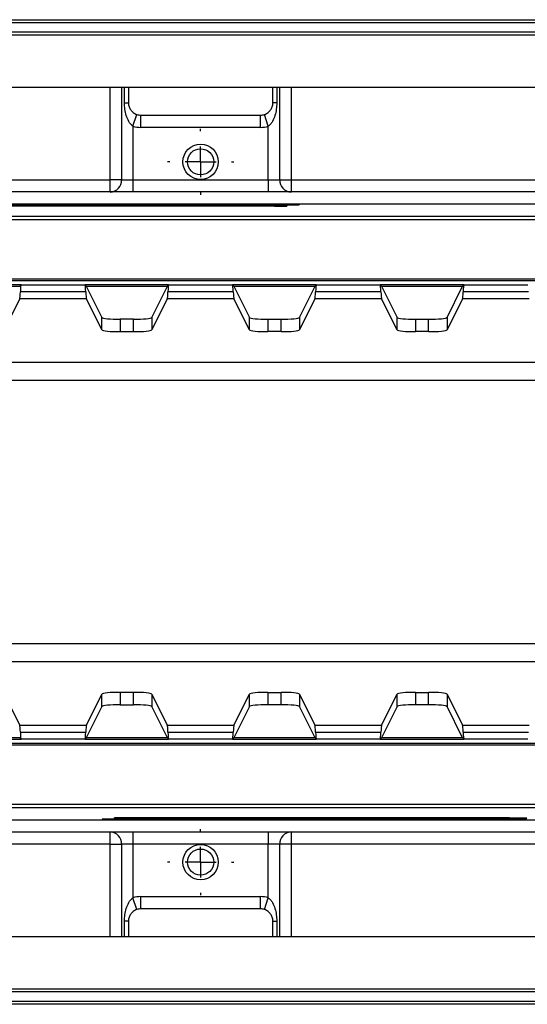
# Model space of a CAD drawing. Units: millimetres. Extents: x 7083 to 7503, y -3 to 294.
# Drawn here: x 7167 to 7183, y 103 to 135 of the extents above; entities that cross this region are included whole.
import ezdxf

# ---------------------------------------------------------------- set-up
doc = ezdxf.new("R2010")
doc.units = ezdxf.units.MM
doc.layers.add('FORMAT', color=7, linetype='Continuous')

# ---------------------------------------------------------------- blocks, each defined once
blk = doc.blocks.new('SW_CENTERMARKSYMBOL_25')
at = {"layer": 'FORMAT', "color": 0}
for p, q in [((0, 1), (0, 1.075)), ((0, 0), (0, 0.5)), ((-1, 0), (-1.075, 0)), ((0, 0), (-0.5, 0)), ((0, 0), (0, -0.5)), ((0, 0), (0.5, 0)), ((1, 0), (1.075, 0)), ((0, -1), (0, -1.075))]:
    blk.add_line(p, q, dxfattribs=at)
blk = doc.blocks.new('SW_CENTERMARKSYMBOL_27')
at = {"layer": 'FORMAT', "color": 0}
for p, q in [((0, 1), (0, 1.075)), ((0, 0), (0, 0.5)), ((-1, 0), (-1.075, 0)), ((0, 0), (-0.5, 0)), ((0, 0), (0, -0.5)), ((0, 0), (0.5, 0)), ((1, 0), (1.075, 0)), ((0, -1), (0, -1.075))]:
    blk.add_line(p, q, dxfattribs=at)

msp = doc.modelspace()

# ---------------------------------------------------------------- linework, layer by layer
at = {"color": 7, "linetype": 'Continuous', "lineweight": 25}
for p, q in [((7154.038, 135.255), (7191.212, 135.255)), ((7191.133, 135.155), (7154.118, 135.155)), ((7222.625, 134.755), (7122.625, 134.755)), ((7122.725, 134.855), (7222.525, 134.855)), ((7222.625, 133.055), (7122.625, 133.055)), ((7169.684, 130.055), (7169.684, 133.055)), ((7170.054, 133.055), (7170.054, 130.055)), ((7170.15, 132.555), (7170.15, 133.055)), ((7170.275, 133.055), (7170.275, 132.555)), ((7174.975, 132.555), (7174.975, 133.055)), ((7175.1, 133.055), (7175.1, 132.555)), ((7175.196, 130.055), (7175.196, 133.055)), ((7175.567, 133.055), (7175.567, 130.055)), ((7170.15, 132.555), (7170.275, 132.555)), ((7175.1, 132.555), (7174.975, 132.555)), ((7170.425, 131.795), (7170.55, 132.175)), ((7174.825, 131.795), (7174.7, 132.175)), ((7170.675, 131.755), (7170.675, 132.155)), ((7170.675, 132.155), (7174.575, 132.155)), ((7174.575, 131.755), (7174.575, 132.155)), ((7170.425, 131.795), (7170.425, 130.055)), ((7174.575, 131.755), (7170.675, 131.755)), ((7174.825, 130.055), (7174.825, 131.795)), ((7142.025, 130.055), (7169.684, 130.055)), ((7170.054, 130.055), (7169.684, 130.055)), ((7169.684, 129.655), (7169.684, 130.055)), ((7170.054, 130.055), (7170.425, 130.055)), ((7170.425, 130.055), (7170.425, 129.655)), ((7170.425, 130.055), (7174.825, 130.055)), ((7174.825, 130.055), (7175.196, 130.055)), ((7174.825, 130.055), (7174.825, 129.655)), ((7175.196, 130.055), (7175.567, 130.055)), ((7175.567, 130.055), (7203.225, 130.055)), ((7175.567, 130.055), (7175.567, 129.655)), ((7169.684, 129.655), (7126.625, 129.655)), ((7170.425, 129.655), (7169.684, 129.655)), ((7174.825, 129.655), (7170.425, 129.655)), ((7175.567, 129.655), (7174.825, 129.655)), ((7218.525, 129.655), (7175.567, 129.655)), ((7203.425, 129.255), (7141.825, 129.255)), ((7175.023, 129.195), (7162.343, 129.195)), ((7162.373, 129.23), (7167.622, 129.23)), ((7168.422, 129.227), (7167.622, 129.23)), ((7169.022, 129.227), (7168.422, 129.227)), ((7169.022, 129.23), (7175.022, 129.23)), ((7169.022, 129.23), (7169.022, 129.227)), ((7169.425, 129.245), (7169.425, 129.24)), ((7175.425, 129.251), (7169.825, 129.251)), ((7175.425, 129.233), (7169.825, 129.233)), ((7175.422, 129.226), (7175.423, 129.199)), ((7175.422, 129.226), (7175.423, 129.199)), ((7175.825, 129.245), (7175.825, 129.24)), ((7214.825, 128.755), (7130.425, 128.755)), ((7152.625, 128.874), (7192.625, 128.874)), ((7131.807, 126.831), (7213.444, 126.831)), ((7213.444, 126.772), (7131.807, 126.772)), ((7166.785, 126.635), (7164.065, 126.635)), ((7164.103, 126.596), (7166.747, 126.596)), ((7166.747, 126.596), (7166.785, 126.635)), ((7168.888, 126.408), (7166.762, 126.408)), ((7166.785, 126.635), (7168.865, 126.635)), ((7171.585, 126.635), (7168.865, 126.635)), ((7168.903, 126.596), (7168.865, 126.635)), ((7168.903, 126.596), (7171.547, 126.596)), ((7168.915, 126.574), (7169.412, 125.578)), ((7171.039, 125.578), (7171.535, 126.574)), ((7171.547, 126.596), (7171.585, 126.635)), ((7173.688, 126.408), (7171.562, 126.408)), ((7171.585, 126.635), (7173.665, 126.635)), ((7176.385, 126.635), (7173.665, 126.635)), ((7173.703, 126.596), (7173.665, 126.635)), ((7173.703, 126.596), (7176.347, 126.596)), ((7173.715, 126.574), (7174.212, 125.578)), ((7175.839, 125.578), (7176.335, 126.574)), ((7176.347, 126.596), (7176.385, 126.635)), ((7178.488, 126.408), (7176.362, 126.408)), ((7176.385, 126.635), (7178.465, 126.635)), ((7181.185, 126.635), (7178.465, 126.635)), ((7178.503, 126.596), (7178.465, 126.635)), ((7178.503, 126.596), (7181.147, 126.596)), ((7178.515, 126.574), (7179.012, 125.578)), ((7180.639, 125.578), (7181.135, 126.574)), ((7181.147, 126.596), (7181.185, 126.635)), ((7183.288, 126.408), (7181.162, 126.408)), ((7181.185, 126.635), (7183.265, 126.635)), ((7166.741, 126.183), (7166.239, 125.176)), ((7168.909, 126.183), (7166.741, 126.183)), ((7169.412, 125.176), (7168.909, 126.183)), ((7171.541, 126.183), (7171.039, 125.176)), ((7173.709, 126.183), (7171.541, 126.183)), ((7174.212, 125.176), (7173.709, 126.183)), ((7176.341, 126.183), (7175.839, 125.176)), ((7178.509, 126.183), (7176.341, 126.183)), ((7179.012, 125.176), (7178.509, 126.183)), ((7181.141, 126.183), (7180.639, 125.176)), ((7183.309, 126.183), (7181.141, 126.183)), ((7169.412, 125.176), (7169.412, 125.578)), ((7170.011, 125.518), (7170.011, 125.116)), ((7170.44, 125.518), (7170.011, 125.518)), ((7170.44, 125.116), (7170.44, 125.518)), ((7171.039, 125.578), (7171.039, 125.176)), ((7174.212, 125.176), (7174.212, 125.578)), ((7174.811, 125.518), (7174.811, 125.116)), ((7174.811, 125.518), (7175.24, 125.518)), ((7175.24, 125.116), (7175.24, 125.518)), ((7175.839, 125.578), (7175.839, 125.176)), ((7179.012, 125.176), (7179.012, 125.578)), ((7179.611, 125.518), (7179.611, 125.116)), ((7179.611, 125.518), (7180.04, 125.518)), ((7180.04, 125.116), (7180.04, 125.518)), ((7180.639, 125.578), (7180.639, 125.176)), ((7170.011, 125.116), (7170.44, 125.116)), ((7175.24, 125.116), (7174.811, 125.116)), ((7180.04, 125.116), (7179.611, 125.116)), ((7134.048, 124.129), (7211.203, 124.129)), ((7211.203, 123.532), (7134.048, 123.532)), ((7134.048, 114.977), (7211.203, 114.977)), ((7211.203, 114.38), (7134.048, 114.38)), ((7166.239, 113.333), (7166.741, 112.326)), ((7168.909, 112.326), (7169.412, 113.333)), ((7169.412, 112.931), (7169.412, 113.333)), ((7170.44, 113.393), (7170.011, 113.393)), ((7170.011, 113.393), (7170.011, 112.991)), ((7170.44, 112.991), (7170.44, 113.393)), ((7171.039, 113.333), (7171.039, 112.931)), ((7171.039, 113.333), (7171.541, 112.326)), ((7173.709, 112.326), (7174.212, 113.333)), ((7174.212, 112.931), (7174.212, 113.333)), ((7174.811, 113.393), (7175.24, 113.393)), ((7174.811, 113.393), (7174.811, 112.991)), ((7175.24, 112.991), (7175.24, 113.393)), ((7175.839, 113.333), (7175.839, 112.931)), ((7175.839, 113.333), (7176.341, 112.326)), ((7178.509, 112.326), (7179.012, 113.333)), ((7179.012, 112.931), (7179.012, 113.333)), ((7179.611, 113.393), (7180.04, 113.393)), ((7179.611, 113.393), (7179.611, 112.991)), ((7180.04, 112.991), (7180.04, 113.393)), ((7180.639, 113.333), (7180.639, 112.931)), ((7180.639, 113.333), (7181.141, 112.326)), ((7170.011, 112.991), (7170.44, 112.991)), ((7175.24, 112.991), (7174.811, 112.991)), ((7180.04, 112.991), (7179.611, 112.991)), ((7169.412, 112.931), (7168.915, 111.935)), ((7171.535, 111.935), (7171.039, 112.931)), ((7174.212, 112.931), (7173.715, 111.935)), ((7176.335, 111.935), (7175.839, 112.931)), ((7179.012, 112.931), (7178.515, 111.935)), ((7181.135, 111.935), (7180.639, 112.931)), ((7166.741, 112.326), (7168.909, 112.326)), ((7171.541, 112.326), (7173.709, 112.326)), ((7176.341, 112.326), (7178.509, 112.326)), ((7181.141, 112.326), (7183.309, 112.326)), ((7166.762, 112.101), (7168.888, 112.101)), ((7171.562, 112.101), (7173.688, 112.101)), ((7176.362, 112.101), (7178.488, 112.101)), ((7181.162, 112.101), (7183.288, 112.101)), ((7131.807, 111.738), (7213.444, 111.738)), ((7164.065, 111.874), (7166.785, 111.874)), ((7166.747, 111.913), (7164.103, 111.913)), ((7166.747, 111.913), (7166.785, 111.874)), ((7168.865, 111.874), (7166.785, 111.874)), ((7168.903, 111.913), (7168.865, 111.874)), ((7168.865, 111.874), (7171.585, 111.874)), ((7171.547, 111.913), (7168.903, 111.913)), ((7171.547, 111.913), (7171.585, 111.874)), ((7173.665, 111.874), (7171.585, 111.874)), ((7173.703, 111.913), (7173.665, 111.874)), ((7173.665, 111.874), (7176.385, 111.874)), ((7176.347, 111.913), (7173.703, 111.913)), ((7176.347, 111.913), (7176.385, 111.874)), ((7178.465, 111.874), (7176.385, 111.874)), ((7178.503, 111.913), (7178.465, 111.874)), ((7178.465, 111.874), (7181.185, 111.874)), ((7181.147, 111.913), (7178.503, 111.913)), ((7181.147, 111.913), (7181.185, 111.874)), ((7183.265, 111.874), (7181.185, 111.874)), ((7213.444, 111.678), (7131.807, 111.678)), ((7130.425, 109.755), (7214.825, 109.755)), ((7192.625, 109.635), (7152.625, 109.635)), ((7141.825, 109.255), (7203.425, 109.255)), ((7169.425, 109.27), (7169.425, 109.264)), ((7175.425, 109.276), (7169.825, 109.276)), ((7175.425, 109.258), (7169.825, 109.258)), ((7169.828, 109.31), (7169.828, 109.283)), ((7169.828, 109.283), (7169.828, 109.31)), ((7182.671, 109.314), (7170.228, 109.314)), ((7170.228, 109.279), (7176.228, 109.279)), ((7175.825, 109.27), (7175.825, 109.264)), ((7176.228, 109.279), (7176.228, 109.282)), ((7176.228, 109.282), (7176.828, 109.282)), ((7176.828, 109.282), (7177.628, 109.279)), ((7177.628, 109.279), (7182.642, 109.279)), ((7126.625, 108.855), (7169.684, 108.855)), ((7169.684, 108.455), (7169.684, 108.855)), ((7169.684, 108.855), (7170.425, 108.855)), ((7170.425, 108.855), (7170.425, 108.455)), ((7170.425, 108.855), (7174.825, 108.855)), ((7174.825, 108.855), (7174.825, 108.455)), ((7174.825, 108.855), (7175.567, 108.855)), ((7175.567, 108.855), (7175.567, 108.455)), ((7175.567, 108.855), (7218.525, 108.855)), ((7169.684, 108.455), (7142.025, 108.455)), ((7169.684, 108.455), (7170.054, 108.455)), ((7169.684, 105.455), (7169.684, 108.455)), ((7170.054, 108.455), (7170.054, 105.455)), ((7170.425, 108.455), (7170.054, 108.455)), ((7170.425, 108.455), (7170.425, 106.714)), ((7174.825, 108.455), (7170.425, 108.455)), ((7175.196, 108.455), (7174.825, 108.455)), ((7174.825, 106.714), (7174.825, 108.455)), ((7175.567, 108.455), (7175.196, 108.455)), ((7175.196, 105.455), (7175.196, 108.455)), ((7203.225, 108.455), (7175.567, 108.455)), ((7175.567, 108.455), (7175.567, 105.455)), ((7170.55, 106.335), (7170.425, 106.714)), ((7170.675, 106.755), (7174.575, 106.755)), ((7170.675, 106.355), (7170.675, 106.755)), ((7174.575, 106.355), (7174.575, 106.755)), ((7174.7, 106.335), (7174.825, 106.714)), ((7174.575, 106.355), (7170.675, 106.355)), ((7170.15, 105.455), (7170.15, 105.955)), ((7170.275, 105.955), (7170.15, 105.955)), ((7170.275, 105.955), (7170.275, 105.455)), ((7174.975, 105.955), (7175.1, 105.955)), ((7174.975, 105.455), (7174.975, 105.955)), ((7175.1, 105.955), (7175.1, 105.455)), ((7122.625, 105.455), (7222.625, 105.455)), ((7122.625, 103.755), (7222.625, 103.755)), ((7222.525, 103.655), (7122.725, 103.655)), ((7191.212, 103.255), (7154.038, 103.255)), ((7154.19, 103.355), (7191.06, 103.355))]:
    msp.add_line(p, q, dxfattribs=at)
at = {"color": 8, "linetype": 'Continuous', "lineweight": 25}
for p, q in [((7169.825, 129.251), (7169.825, 129.233)), ((7175.023, 129.195), (7175.022, 129.23)), ((7175.425, 129.233), (7175.425, 129.251)), ((7169.825, 109.276), (7169.825, 109.258)), ((7170.228, 109.314), (7170.228, 109.279)), ((7175.425, 109.258), (7175.425, 109.276))]:
    msp.add_line(p, q, dxfattribs=at)
at = {"color": 7, "linetype": 'Continuous', "lineweight": 25}
for centre, radius in [((7172.625, 130.635), 0.575), ((7172.625, 130.635), 0.425), ((7172.625, 107.875), 0.575), ((7172.625, 107.875), 0.425)]:
    msp.add_circle(centre, radius, dxfattribs=at)
for centre, radius, start, end in [((7170.675, 132.555), 0.4, 251.79, 270), ((7174.575, 132.555), 0.4, 270, 288.21), ((7170.675, 132.555), 0.8, 251.79, 270), ((7174.575, 132.555), 0.8, 270, 288.21), ((7169.668, 130.04), 0.386, 272.2509, 2.0866), ((7175.582, 130.04), 0.386, 177.9134, 267.7491), ((7176.025, 116.28), 10.025, 315.74, 315.9575), ((7169.668, 108.469), 0.386, 357.9134, 87.7491), ((7175.582, 108.469), 0.386, 92.2509, 182.0866), ((7170.675, 105.955), 0.8, 90, 108.21), ((7174.575, 105.955), 0.8, 71.79, 90), ((7170.675, 105.955), 0.4, 90, 108.21), ((7174.575, 105.955), 0.4, 71.79, 90)]:
    msp.add_arc(centre, radius, start, end, dxfattribs=at)
at = {"color": 8, "linetype": 'Continuous', "lineweight": 25}
msp.add_arc((7176.025, 116.277), 9.625, 313.3599, 313.6675, dxfattribs=at)
at = {"color": 7, "linetype": 'Continuous', "lineweight": 25}
for centre, major_axis, ratio, start_param, end_param in [((7169.825, 129.245), (0.4, 0), 0.013552, 1.570796, 3.141593), ((7169.825, 129.24), (0.4, 0), 0.016498, 3.141593, 4.712389), ((7175.022, 129.226), (0.4, 0), 0.010472, 0.000183, 1.570492), ((7175.023, 129.199), (0.4, 0), 0.010472, 4.712694, 6.283368), ((7175.425, 129.245), (0.4, 0), 0.013552, 0, 1.570796), ((7175.425, 129.24), (0.4, 0), 0.016498, 4.712389, 6.283185), ((7166.738, 126.78), (0, 0.6), 0.052408, 3.246312, 4.043258), ((7166.787, 126.036), (0, 0.6), 0.052408, 0.05236, 0.901665), ((7168.863, 126.036), (0, 0.6), 0.052408, 5.38152, 6.230825), ((7168.913, 126.78), (0, 0.6), 0.052408, 2.239928, 3.036873), ((7168.917, 126.972), (0, 0.4), 0.052408, 2.790009, 3.036873), ((7171.533, 126.972), (0, 0.4), 0.052408, 3.246312, 3.493176), ((7171.538, 126.78), (0, 0.6), 0.052408, 3.246312, 4.043258), ((7171.587, 126.036), (0, 0.6), 0.052408, 0.05236, 0.901665), ((7173.663, 126.036), (0, 0.6), 0.052408, 5.38152, 6.230825), ((7173.713, 126.78), (0, 0.6), 0.052408, 2.239928, 3.036873), ((7173.717, 126.972), (0, 0.4), 0.052408, 2.790009, 3.036873), ((7176.333, 126.972), (0, 0.4), 0.052408, 3.246312, 3.493176), ((7176.338, 126.78), (0, 0.6), 0.052408, 3.246312, 4.043258), ((7176.387, 126.036), (0, 0.6), 0.052408, 0.05236, 0.901665), ((7178.463, 126.036), (0, 0.6), 0.052408, 5.38152, 6.230825), ((7178.513, 126.78), (0, 0.6), 0.052408, 2.239928, 3.036873), ((7178.517, 126.972), (0, 0.4), 0.052408, 2.790009, 3.036873), ((7181.133, 126.972), (0, 0.4), 0.052408, 3.246312, 3.493176), ((7181.138, 126.78), (0, 0.6), 0.052408, 3.246312, 4.043258), ((7181.187, 126.036), (0, 0.6), 0.052408, 0.05236, 0.901665), ((7170.011, 125.581), (0.6, 0), 0.105104, 3.193953, 4.712389), ((7170.44, 125.581), (0.6, 0), 0.105104, 4.712389, 6.230825), ((7174.811, 125.581), (0.6, 0), 0.105104, 3.193953, 4.712389), ((7175.24, 125.581), (0.6, 0), 0.105104, 4.712389, 6.230825), ((7179.611, 125.581), (0.6, 0), 0.105104, 3.193953, 4.712389), ((7180.04, 125.581), (0.6, 0), 0.105104, 4.712389, 6.230825), ((7170.011, 125.179), (0.6, 0), 0.105104, 3.193953, 4.712389), ((7170.44, 125.179), (0.6, 0), 0.105104, 4.712389, 6.230825), ((7174.811, 125.179), (0.6, 0), 0.105104, 3.193953, 4.712389), ((7175.24, 125.179), (0.6, 0), 0.105104, 4.712389, 6.230825), ((7179.611, 125.179), (0.6, 0), 0.105104, 3.193953, 4.712389), ((7180.04, 125.179), (0.6, 0), 0.105104, 4.712389, 6.230825), ((7170.011, 113.33), (0.6, 0), 0.105104, 1.570796, 3.089233), ((7170.44, 113.33), (0.6, 0), 0.105104, 0.05236, 1.570796), ((7174.811, 113.33), (0.6, 0), 0.105104, 1.570796, 3.089233), ((7175.24, 113.33), (0.6, 0), 0.105104, 0.05236, 1.570796), ((7179.611, 113.33), (0.6, 0), 0.105104, 1.570796, 3.089233), ((7180.04, 113.33), (0.6, 0), 0.105104, 0.05236, 1.570796), ((7170.011, 112.928), (0.6, 0), 0.105104, 1.570796, 3.089233), ((7170.44, 112.928), (0.6, 0), 0.105104, 0.05236, 1.570796), ((7174.811, 112.928), (0.6, 0), 0.105104, 1.570796, 3.089233), ((7175.24, 112.928), (0.6, 0), 0.105104, 0.05236, 1.570796), ((7179.611, 112.928), (0.6, 0), 0.105104, 1.570796, 3.089233), ((7180.04, 112.928), (0.6, 0), 0.105104, 0.05236, 1.570796), ((7166.738, 111.729), (0, 0.6), 0.052408, 5.38152, 6.178466), ((7168.913, 111.729), (0, 0.6), 0.052408, 0.10472, 0.901665), ((7171.538, 111.729), (0, 0.6), 0.052408, 5.38152, 6.178466), ((7173.713, 111.729), (0, 0.6), 0.052408, 0.10472, 0.901665), ((7176.338, 111.729), (0, 0.6), 0.052408, 5.38152, 6.178466), ((7178.513, 111.729), (0, 0.6), 0.052408, 0.10472, 0.901665), ((7181.138, 111.729), (0, 0.6), 0.052408, 5.38152, 6.178466), ((7166.787, 112.474), (0, 0.6), 0.052408, 2.239928, 3.089233), ((7168.863, 112.474), (0, 0.6), 0.052408, 3.193953, 4.043258), ((7171.587, 112.474), (0, 0.6), 0.052408, 2.239928, 3.089233), ((7173.663, 112.474), (0, 0.6), 0.052408, 3.193953, 4.043258), ((7176.387, 112.474), (0, 0.6), 0.052408, 2.239928, 3.089233), ((7178.463, 112.474), (0, 0.6), 0.052408, 3.193953, 4.043258), ((7181.187, 112.474), (0, 0.6), 0.052408, 2.239928, 3.089233), ((7168.917, 111.537), (0, 0.4), 0.052408, 0.10472, 0.351583), ((7171.533, 111.537), (0, 0.4), 0.052408, 5.931602, 6.178466), ((7173.717, 111.537), (0, 0.4), 0.052408, 0.10472, 0.351583), ((7176.333, 111.537), (0, 0.4), 0.052408, 5.931602, 6.178466), ((7178.517, 111.537), (0, 0.4), 0.052408, 0.10472, 0.351583), ((7181.133, 111.537), (0, 0.4), 0.052408, 5.931602, 6.178466), ((7169.825, 109.27), (0.4, 0), 0.016498, 1.570796, 3.141593), ((7169.825, 109.264), (0.4, 0), 0.013552, 3.141593, 4.712389), ((7170.228, 109.31), (0.4, 0), 0.010472, 1.571101, 3.141775), ((7170.228, 109.283), (0.4, 0), 0.010472, 3.141775, 4.712084), ((7175.425, 109.27), (0.4, 0), 0.016498, 0, 1.570796), ((7175.425, 109.264), (0.4, 0), 0.013552, 4.712389, 6.283185)]:
    msp.add_ellipse(centre, major_axis=major_axis, ratio=ratio, start_param=start_param, end_param=end_param, dxfattribs=at)
for points, knots in [([(7170.425, 131.795), (7170.395, 131.814), (7170.37, 131.839), (7170.325, 131.892), (7170.305, 131.921), (7170.253, 132.011), (7170.228, 132.075), (7170.188, 132.207), (7170.174, 132.275), (7170.155, 132.414), (7170.15, 132.484), (7170.15, 132.555)], [0, 0, 0, 0, 0.125, 0.125, 0.25, 0.25, 0.5, 0.5, 0.75, 0.75, 1, 1, 1, 1]), ([(7170.275, 132.555), (7170.275, 132.508), (7170.284, 132.463), (7170.31, 132.386), (7170.328, 132.352), (7170.373, 132.29), (7170.399, 132.262), (7170.449, 132.224), (7170.467, 132.212), (7170.506, 132.191), (7170.528, 132.182), (7170.55, 132.175)], [0, 0, 0, 0, 0.25, 0.25, 0.5, 0.5, 0.75, 0.75, 0.875, 0.875, 1, 1, 1, 1]), ([(7174.7, 132.175), (7174.722, 132.182), (7174.743, 132.191), (7174.783, 132.212), (7174.801, 132.224), (7174.851, 132.262), (7174.877, 132.29), (7174.922, 132.352), (7174.94, 132.386), (7174.96, 132.444), (7174.965, 132.464), (7174.973, 132.508), (7174.975, 132.531), (7174.975, 132.555)], [0, 0, 0, 0, 0.125, 0.125, 0.25, 0.25, 0.5, 0.5, 0.75, 0.75, 0.875, 0.875, 1, 1, 1, 1]), ([(7175.1, 132.555), (7175.1, 132.484), (7175.096, 132.414), (7175.077, 132.275), (7175.063, 132.207), (7175.023, 132.075), (7174.997, 132.01), (7174.945, 131.921), (7174.926, 131.892), (7174.881, 131.839), (7174.855, 131.814), (7174.825, 131.795)], [0, 0, 0, 0, 0.25, 0.25, 0.5, 0.5, 0.75, 0.75, 0.875, 0.875, 1, 1, 1, 1]), ([(7183.205, 109.283), (7183.205, 109.283), (7183.199, 109.282), (7183.178, 109.282), (7183.163, 109.281), (7183.127, 109.281), (7183.105, 109.281), (7183.058, 109.28), (7183.032, 109.28), (7182.95, 109.279), (7182.891, 109.279), (7182.768, 109.279), (7182.706, 109.279), (7182.642, 109.279)], [0, 0, 0, 0, 0.125, 0.125, 0.25, 0.25, 0.375, 0.375, 0.5, 0.5, 0.75, 0.75, 1, 1, 1, 1]), ([(7182.671, 109.314), (7182.735, 109.314), (7182.797, 109.314), (7182.919, 109.314), (7182.98, 109.314), (7183.061, 109.313), (7183.087, 109.313), (7183.135, 109.313), (7183.156, 109.312), (7183.192, 109.312), (7183.207, 109.312), (7183.227, 109.311), (7183.232, 109.311), (7183.231, 109.31)], [0, 0, 0, 0, 0.25, 0.25, 0.5, 0.5, 0.625, 0.625, 0.75, 0.75, 0.875, 0.875, 1, 1, 1, 1]), ([(7170.15, 105.955), (7170.15, 106.025), (7170.155, 106.095), (7170.174, 106.234), (7170.188, 106.302), (7170.228, 106.434), (7170.253, 106.499), (7170.305, 106.588), (7170.325, 106.618), (7170.37, 106.671), (7170.395, 106.695), (7170.425, 106.714)], [0, 0, 0, 0, 0.25, 0.25, 0.5, 0.5, 0.75, 0.75, 0.875, 0.875, 1, 1, 1, 1]), ([(7174.825, 106.714), (7174.855, 106.695), (7174.881, 106.67), (7174.926, 106.617), (7174.945, 106.588), (7174.997, 106.498), (7175.023, 106.434), (7175.063, 106.302), (7175.077, 106.234), (7175.096, 106.095), (7175.1, 106.025), (7175.1, 105.955)], [0, 0, 0, 0, 0.125, 0.125, 0.25, 0.25, 0.5, 0.5, 0.75, 0.75, 1, 1, 1, 1]), ([(7170.55, 106.335), (7170.528, 106.327), (7170.507, 106.318), (7170.468, 106.297), (7170.449, 106.285), (7170.4, 106.248), (7170.373, 106.219), (7170.328, 106.157), (7170.31, 106.123), (7170.29, 106.065), (7170.285, 106.045), (7170.277, 106.001), (7170.275, 105.978), (7170.275, 105.955)], [0, 0, 0, 0, 0.125, 0.125, 0.25, 0.25, 0.5, 0.5, 0.75, 0.75, 0.875, 0.875, 1, 1, 1, 1]), ([(7174.975, 105.955), (7174.975, 106.001), (7174.967, 106.046), (7174.94, 106.123), (7174.922, 106.157), (7174.878, 106.219), (7174.851, 106.247), (7174.801, 106.285), (7174.783, 106.297), (7174.744, 106.318), (7174.722, 106.327), (7174.7, 106.335)], [0, 0, 0, 0, 0.25, 0.25, 0.5, 0.5, 0.75, 0.75, 0.875, 0.875, 1, 1, 1, 1])]:
    msp.add_open_spline(points, degree=3, knots=knots, dxfattribs=at)

# ---------------------------------------------------------------- block references
at = {"layer": 'FORMAT'}
for name, p in [('SW_CENTERMARKSYMBOL_25', (7172.625, 130.635)), ('SW_CENTERMARKSYMBOL_27', (7172.625, 107.875))]:
    msp.add_blockref(name, p, dxfattribs=at)

doc.saveas('drawing.dxf')
